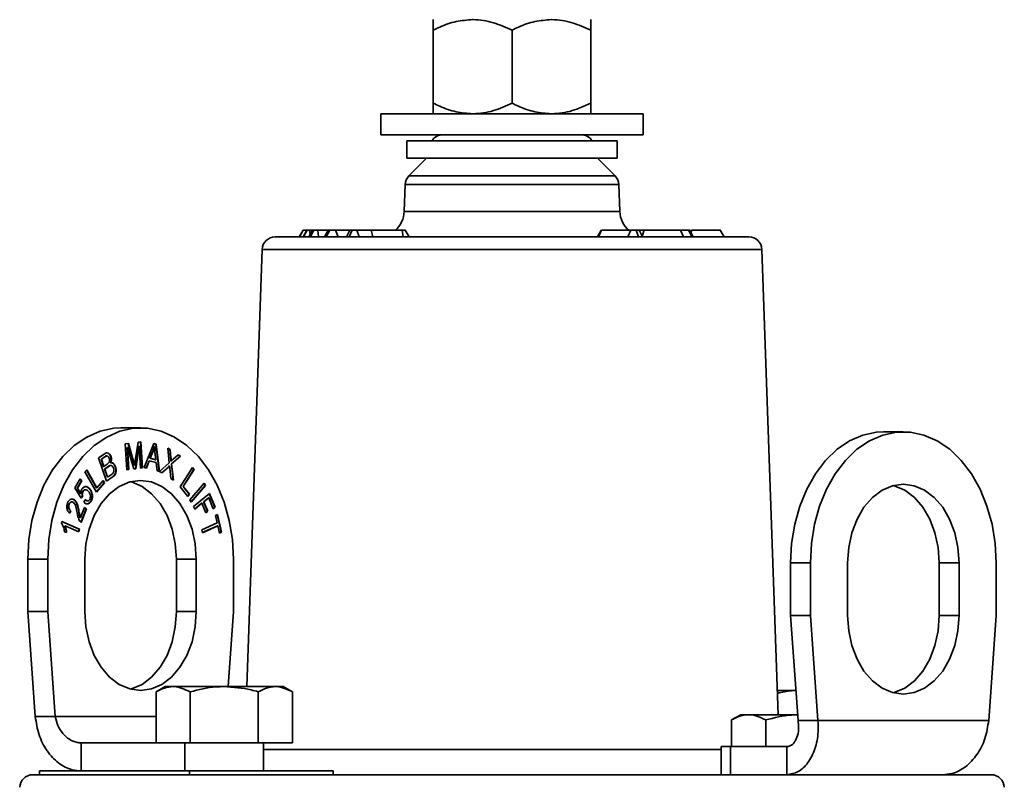
# Model space of a CAD drawing. Units: inches. Extents: x 0.5 to 33.5, y 0.5 to 21.
# Drawn here: x 22 to 24.3, y 12.4 to 14.3 of the extents above; entities that cross this region are included whole.
import ezdxf

# ---------------------------------------------------------------- set-up
doc = ezdxf.new("R2010")
doc.units = ezdxf.units.IN
doc.header["$MEASUREMENT"] = 0

msp = doc.modelspace()

# ---------------------------------------------------------------- linework, layer by layer
at = {"color": 7, "linetype": 'Continuous', "lineweight": 35}
for p, q in [((22.9568, 14.0556), (22.9568, 14.2296)), ((23.1443, 14.0556), (23.1443, 14.2296)), ((23.3318, 14.0556), (23.3318, 14.2296)), ((22.8318, 14.0306), (22.8318, 13.9806)), ((23.4568, 14.0306), (22.8318, 14.0306)), ((23.4568, 13.9806), (23.4568, 14.0306)), ((23.4568, 13.9806), (22.8318, 13.9806)), ((22.8943, 13.966), (22.8943, 13.9245)), ((22.9, 13.966), (22.8943, 13.966)), ((23.3943, 13.966), (22.9, 13.966)), ((23.3943, 13.9245), (23.3943, 13.966)), ((22.9, 13.9245), (22.8943, 13.9245)), ((22.9409, 13.9245), (22.899, 13.8827)), ((23.3943, 13.9245), (22.9, 13.9245)), ((23.3895, 13.8827), (23.3477, 13.9245)), ((22.899, 13.8827), (23.3895, 13.8827)), ((22.8899, 13.8616), (22.8877, 13.7976)), ((23.3987, 13.8616), (22.8899, 13.8616)), ((23.4009, 13.7976), (23.3987, 13.8616)), ((22.8877, 13.7976), (23.4009, 13.7976)), ((23.7079, 13.7373), (22.5807, 13.7373)), ((22.647, 13.7529), (22.638, 13.7373)), ((22.6386, 13.7373), (22.6476, 13.7529)), ((22.656, 13.7529), (22.647, 13.7372)), ((22.6479, 13.7373), (22.6568, 13.7529)), ((22.6534, 13.7529), (22.6501, 13.7529)), ((22.6536, 13.7487), (22.6534, 13.7529)), ((22.656, 13.7529), (22.6534, 13.7529)), ((22.6696, 13.7529), (22.6606, 13.7373)), ((22.6635, 13.7423), (22.6626, 13.7529)), ((22.6644, 13.7373), (22.6726, 13.7529)), ((22.6825, 13.7529), (22.6702, 13.7529)), ((22.6835, 13.7373), (22.6825, 13.7529)), ((22.7067, 13.7529), (22.6825, 13.7529)), ((22.7067, 13.7529), (22.698, 13.7373)), ((22.7023, 13.7373), (22.7105, 13.7529)), ((22.7105, 13.7529), (22.7105, 13.7529)), ((22.7302, 13.7373), (22.724, 13.7529)), ((22.7582, 13.7529), (22.724, 13.7529)), ((22.7586, 13.7529), (22.7505, 13.7373)), ((22.7571, 13.7373), (22.764, 13.7529)), ((22.7808, 13.7373), (22.7753, 13.7529)), ((22.8088, 13.7529), (22.7753, 13.7529)), ((22.813, 13.7373), (22.8088, 13.7529)), ((22.8827, 13.7529), (22.8088, 13.7529)), ((22.8849, 13.7373), (22.8827, 13.7529)), ((23.3568, 13.7529), (23.3479, 13.7373)), ((23.3498, 13.7373), (23.3573, 13.7529)), ((23.4271, 13.7529), (23.3573, 13.7529)), ((23.4202, 13.7373), (23.4271, 13.7529)), ((23.4452, 13.7373), (23.4398, 13.7529)), ((23.4546, 13.7373), (23.4473, 13.7529)), ((23.4539, 13.7388), (23.4588, 13.7529)), ((23.5529, 13.7373), (23.5457, 13.7529)), ((23.5648, 13.7529), (23.5457, 13.7529)), ((23.5721, 13.7373), (23.5648, 13.7529)), ((23.5648, 13.7529), (23.5648, 13.7529)), ((23.5756, 13.7373), (23.5666, 13.7529)), ((23.5681, 13.7529), (23.5672, 13.7529)), ((23.571, 13.7452), (23.5715, 13.7529)), ((23.6491, 13.7373), (23.6401, 13.7529)), ((23.6491, 13.7373), (23.6401, 13.7529)), ((22.5495, 13.7071), (22.5131, 12.666)), ((23.7391, 13.7071), (22.5495, 13.7071)), ((23.7778, 12.599), (23.7391, 13.7071)), ((22.2602, 13.282), (22.2129, 13.282)), ((24.0757, 13.273), (24.0284, 13.273)), ((22.2235, 13.2442), (22.2314, 13.2452)), ((22.2275, 13.1823), (22.2235, 13.2442)), ((22.2307, 13.2451), (22.2428, 13.2026)), ((22.2314, 13.2452), (22.2435, 13.2026)), ((22.2474, 13.2038), (22.2541, 13.2481)), ((22.2541, 13.2481), (22.2611, 13.249)), ((22.2604, 13.2489), (22.2643, 13.1871)), ((22.2611, 13.249), (22.2651, 13.1871)), ((22.2689, 13.1877), (22.2915, 13.2447)), ((22.2914, 13.2446), (22.2964, 13.2433)), ((22.2915, 13.2447), (22.2971, 13.2433)), ((22.2964, 13.2433), (22.3046, 13.1787)), ((22.2964, 13.2433), (22.2971, 13.2433)), ((22.2971, 13.2433), (22.3053, 13.1785)), ((22.16, 13.2107), (22.1732, 13.22)), ((22.2284, 13.2356), (22.2318, 13.1829)), ((22.2284, 13.2356), (22.2291, 13.2356)), ((22.2291, 13.2356), (22.2325, 13.1829)), ((22.2439, 13.1844), (22.2291, 13.2356)), ((22.256, 13.2383), (22.2479, 13.185)), ((22.2567, 13.2383), (22.2486, 13.185)), ((22.256, 13.2383), (22.2567, 13.2383)), ((22.26, 13.1865), (22.2567, 13.2383)), ((22.2891, 13.2266), (22.2826, 13.2098)), ((22.2898, 13.2266), (22.2833, 13.2098)), ((22.2891, 13.2266), (22.2898, 13.2266)), ((22.2927, 13.2377), (22.2934, 13.2377)), ((22.2965, 13.2065), (22.2945, 13.2244)), ((22.3248, 13.2342), (22.3304, 13.2306)), ((22.3286, 13.1993), (22.3248, 13.2342)), ((22.3248, 13.2337), (22.3297, 13.2306)), ((22.3297, 13.2306), (22.3318, 13.212)), ((22.3297, 13.2306), (22.3304, 13.2306)), ((22.3304, 13.2306), (22.3325, 13.212)), ((22.3381, 13.2079), (22.35, 13.2184)), ((22.3497, 13.2182), (22.3545, 13.2152)), ((22.35, 13.2184), (22.3552, 13.2152)), ((22.1794, 13.1551), (22.16, 13.2107)), ((22.1733, 13.2123), (22.1663, 13.2074)), ((22.1663, 13.2074), (22.1721, 13.1906)), ((22.1663, 13.2074), (22.167, 13.2074)), ((22.174, 13.2123), (22.167, 13.2074)), ((22.167, 13.2074), (22.1728, 13.1906)), ((22.1728, 13.1906), (22.1805, 13.1959)), ((22.1733, 13.2123), (22.174, 13.2123)), ((22.1884, 13.1987), (22.1891, 13.1987)), ((22.1892, 13.2139), (22.1899, 13.2139)), ((22.2428, 13.2026), (22.2435, 13.2026)), ((22.2803, 13.2037), (22.2737, 13.1865)), ((22.281, 13.2037), (22.2744, 13.1863)), ((22.2803, 13.2037), (22.281, 13.2037)), ((22.2972, 13.1995), (22.281, 13.2037)), ((22.2826, 13.2098), (22.2958, 13.2065)), ((22.2826, 13.2098), (22.2833, 13.2098)), ((22.2833, 13.2098), (22.2965, 13.2065)), ((22.2958, 13.2065), (22.2965, 13.2065)), ((22.2995, 13.18), (22.2972, 13.1995)), ((22.3054, 13.1784), (22.3286, 13.1993)), ((22.3318, 13.212), (22.3325, 13.212)), ((22.3325, 13.2032), (22.3332, 13.2032)), ((22.3545, 13.2152), (22.3335, 13.1963)), ((22.3335, 13.1963), (22.3377, 13.1583)), ((22.3335, 13.1963), (22.3342, 13.1963)), ((22.3552, 13.2152), (22.3342, 13.1963)), ((22.3342, 13.1963), (22.3385, 13.1578)), ((22.3545, 13.2152), (22.3552, 13.2152)), ((22.1278, 13.1773), (22.1319, 13.1819)), ((22.1552, 13.1291), (22.1278, 13.1773)), ((22.1314, 13.1814), (22.1553, 13.1394)), ((22.1319, 13.1819), (22.156, 13.1394)), ((22.1721, 13.1906), (22.1728, 13.1906)), ((22.1826, 13.1897), (22.1744, 13.184)), ((22.1744, 13.184), (22.1811, 13.1649)), ((22.1744, 13.184), (22.1751, 13.184)), ((22.1833, 13.1897), (22.1751, 13.184)), ((22.1751, 13.184), (22.1818, 13.1649)), ((22.1826, 13.1897), (22.1833, 13.1897)), ((22.1997, 13.1898), (22.2004, 13.1898)), ((22.2325, 13.1829), (22.2275, 13.1823)), ((22.2318, 13.1829), (22.2275, 13.1824)), ((22.2318, 13.1829), (22.2325, 13.1829)), ((22.2486, 13.185), (22.2439, 13.1844)), ((22.2479, 13.185), (22.2439, 13.1845)), ((22.2453, 13.1936), (22.246, 13.1936)), ((22.2479, 13.185), (22.2486, 13.185)), ((22.2651, 13.1871), (22.26, 13.1865)), ((22.2643, 13.1871), (22.26, 13.1865)), ((22.2643, 13.1871), (22.2651, 13.1871)), ((22.2744, 13.1863), (22.2689, 13.1877)), ((22.3053, 13.1785), (22.2995, 13.18)), ((22.3111, 13.1749), (22.3054, 13.1784)), ((22.3257, 13.189), (22.3107, 13.1751)), ((22.3264, 13.189), (22.3111, 13.1749)), ((22.3257, 13.189), (22.3264, 13.189)), ((22.3287, 13.1922), (22.3294, 13.1922)), ((22.3326, 13.1615), (22.3298, 13.1874)), ((22.3546, 13.1419), (22.3838, 13.1878)), ((22.3869, 13.1829), (22.3612, 13.1424)), ((22.3876, 13.1829), (22.3619, 13.1424)), ((22.3834, 13.1873), (22.3869, 13.1829)), ((22.3838, 13.1878), (22.3876, 13.1829)), ((22.3869, 13.1829), (22.3876, 13.1829)), ((22.1037, 13.1392), (22.1164, 13.1606)), ((22.1196, 13.1559), (22.1095, 13.1387)), ((22.1203, 13.1559), (22.1102, 13.1387)), ((22.1161, 13.1601), (22.1196, 13.1559)), ((22.1164, 13.1606), (22.1203, 13.1559)), ((22.1196, 13.1559), (22.1203, 13.1559)), ((22.1737, 13.151), (22.1549, 13.1296)), ((22.1744, 13.151), (22.1552, 13.1291)), ((22.156, 13.1394), (22.1712, 13.1567)), ((22.1708, 13.1562), (22.1737, 13.151)), ((22.1712, 13.1567), (22.1744, 13.151)), ((22.1737, 13.151), (22.1744, 13.151)), ((22.1922, 13.1645), (22.1793, 13.1555)), ((22.1929, 13.1645), (22.1794, 13.1551)), ((22.1811, 13.1649), (22.1818, 13.1649)), ((22.1818, 13.1649), (22.1906, 13.171)), ((22.1922, 13.1645), (22.1929, 13.1645)), ((22.3385, 13.1578), (22.3326, 13.1615)), ((22.3776, 13.1112), (22.4113, 13.1504)), ((22.4109, 13.1499), (22.4139, 13.1447)), ((22.4113, 13.1504), (22.4146, 13.1447)), ((22.1186, 13.1146), (22.1037, 13.1392)), ((22.1095, 13.1387), (22.1171, 13.1257)), ((22.1095, 13.1387), (22.1102, 13.1387)), ((22.1102, 13.1387), (22.1178, 13.1257)), ((22.1171, 13.1257), (22.1178, 13.1257)), ((22.1227, 13.1306), (22.1234, 13.1306)), ((22.1387, 13.1368), (22.1394, 13.1368)), ((22.1553, 13.1394), (22.156, 13.1394)), ((22.3729, 13.1187), (22.3546, 13.1419)), ((22.3612, 13.1424), (22.3756, 13.1242)), ((22.3612, 13.1424), (22.3619, 13.1424)), ((22.3619, 13.1424), (22.3763, 13.1242)), ((22.4139, 13.1447), (22.3807, 13.106)), ((22.4146, 13.1447), (22.3809, 13.1055)), ((22.3864, 13.0946), (22.4241, 13.1259)), ((22.4139, 13.1447), (22.4146, 13.1447)), ((22.4236, 13.1255), (22.4369, 13.0934)), ((22.4241, 13.1259), (22.4376, 13.0934)), ((22.0988, 13.1124), (22.1024, 13.1105)), ((22.1024, 13.1105), (22.1032, 13.1105)), ((22.1213, 13.1189), (22.1183, 13.1151)), ((22.122, 13.1189), (22.1186, 13.1146)), ((22.1213, 13.1189), (22.122, 13.1189)), ((22.1251, 13.1053), (22.128, 13.1112)), ((22.1419, 13.108), (22.1427, 13.108)), ((22.1445, 13.1241), (22.1452, 13.1241)), ((22.3756, 13.1242), (22.3725, 13.1192)), ((22.3763, 13.1242), (22.3729, 13.1187)), ((22.3756, 13.1242), (22.3763, 13.1242)), ((22.3809, 13.1055), (22.3776, 13.1112)), ((22.4055, 13.1025), (22.3888, 13.0887)), ((22.4062, 13.1025), (22.389, 13.0883)), ((22.4055, 13.1025), (22.4062, 13.1025)), ((22.4155, 13.0799), (22.4062, 13.1025)), ((22.4216, 13.1159), (22.4099, 13.1062)), ((22.4099, 13.1062), (22.4193, 13.0836)), ((22.4099, 13.1062), (22.4106, 13.1062)), ((22.4223, 13.1159), (22.4106, 13.1062)), ((22.4106, 13.1062), (22.42, 13.0836)), ((22.4216, 13.1159), (22.4223, 13.1159)), ((22.4331, 13.0897), (22.4223, 13.1159)), ((22.0897, 13.1002), (22.0904, 13.1002)), ((22.0937, 13.0846), (22.0908, 13.0788)), ((22.0944, 13.0846), (22.0916, 13.0788)), ((22.0937, 13.0846), (22.0944, 13.0846)), ((22.1129, 13.0836), (22.1136, 13.0836)), ((22.1173, 13.0684), (22.1266, 13.0926)), ((22.1305, 13.0891), (22.1181, 13.0569)), ((22.1312, 13.0891), (22.1187, 13.0565)), ((22.1265, 13.0922), (22.1305, 13.0891)), ((22.1266, 13.0926), (22.1312, 13.0891)), ((22.1305, 13.0891), (22.1312, 13.0891)), ((22.389, 13.0883), (22.3864, 13.0946)), ((22.4193, 13.0836), (22.4154, 13.0803)), ((22.42, 13.0836), (22.4155, 13.0799)), ((22.4193, 13.0836), (22.42, 13.0836)), ((22.4369, 13.0934), (22.433, 13.0902)), ((22.4376, 13.0934), (22.4331, 13.0897)), ((22.4369, 13.0934), (22.4376, 13.0934)), ((22.072, 13.055), (22.073, 13.0593)), ((22.0729, 13.059), (22.1142, 13.0409)), ((22.073, 13.0593), (22.1149, 13.0409)), ((22.1166, 13.0684), (22.1173, 13.0684)), ((22.4057, 13.0395), (22.4425, 13.0563)), ((22.4385, 13.0739), (22.4434, 13.0761)), ((22.4425, 13.0563), (22.4385, 13.0739)), ((22.4428, 13.0758), (22.4524, 13.0338)), ((22.4434, 13.0761), (22.4531, 13.0338)), ((22.0841, 13.0328), (22.0792, 13.035)), ((22.0801, 13.0486), (22.0808, 13.0486)), ((22.1135, 13.0343), (22.0808, 13.0486)), ((22.1142, 13.0409), (22.1128, 13.0346)), ((22.1149, 13.0409), (22.1135, 13.0343)), ((22.1142, 13.0409), (22.1149, 13.0409)), ((22.4073, 13.0324), (22.4057, 13.0395)), ((22.4434, 13.0492), (22.4072, 13.0327)), ((22.4441, 13.0492), (22.4073, 13.0324)), ((22.4434, 13.0492), (22.4441, 13.0492)), ((22.4482, 13.0316), (22.4441, 13.0492)), ((22.4524, 13.0338), (22.4481, 13.0319)), ((22.4531, 13.0338), (22.4482, 13.0316)), ((22.4524, 13.0338), (22.4531, 13.0338)), ((21.9919, 12.8445), (21.9919, 12.9695)), ((21.9919, 12.9695), (22.0393, 12.9695)), ((22.0393, 12.8445), (22.0393, 12.9695)), ((22.1276, 12.8445), (22.1276, 12.9695)), ((22.3454, 12.9695), (22.3928, 12.9695)), ((22.3454, 12.9695), (22.3454, 12.8445)), ((22.3928, 12.9695), (22.3928, 12.8445)), ((22.4812, 12.9695), (22.4812, 12.8445)), ((23.8548, 12.9605), (23.8074, 12.9605)), ((23.8074, 12.9605), (23.8074, 12.8355)), ((23.8548, 12.9605), (23.8548, 12.8355)), ((23.9431, 12.9605), (23.9431, 12.8355)), ((24.2083, 12.9605), (24.1609, 12.9605)), ((24.1609, 12.8355), (24.1609, 12.9605)), ((24.2083, 12.8355), (24.2083, 12.9605)), ((24.2967, 12.8355), (24.2967, 12.9605)), ((22.0096, 12.5945), (21.9919, 12.8445)), ((21.9919, 12.8445), (22.0393, 12.8445)), ((22.0569, 12.5945), (22.0393, 12.8445)), ((22.3454, 12.8445), (22.3928, 12.8445)), ((22.4812, 12.8445), (22.4686, 12.666)), ((23.8074, 12.8355), (23.8251, 12.5855)), ((23.8548, 12.8355), (23.8074, 12.8355)), ((23.8548, 12.8355), (23.8724, 12.5855)), ((24.2083, 12.8355), (24.1609, 12.8355)), ((24.279, 12.5855), (24.2967, 12.8355)), ((22.3188, 12.666), (22.297, 12.6535)), ((22.3376, 12.666), (22.3188, 12.666)), ((22.4593, 12.666), (22.3376, 12.666)), ((22.581, 12.666), (22.4593, 12.666)), ((22.5998, 12.666), (22.581, 12.666)), ((22.6215, 12.6535), (22.5998, 12.666)), ((23.82, 12.657), (23.7758, 12.657)), ((22.297, 12.532), (22.297, 12.6535)), ((22.3782, 12.532), (22.3782, 12.6535)), ((22.5404, 12.532), (22.5404, 12.6535)), ((22.6215, 12.532), (22.6215, 12.6535)), ((22.0569, 12.5945), (22.0096, 12.5945)), ((22.297, 12.5945), (22.0569, 12.5945)), ((23.6888, 12.599), (23.6671, 12.5865)), ((23.6671, 12.523), (23.6671, 12.5865)), ((23.7076, 12.599), (23.6888, 12.599)), ((23.8241, 12.599), (23.7076, 12.599)), ((23.7482, 12.523), (23.7482, 12.5865)), ((23.8251, 12.5855), (23.8724, 12.5855)), ((23.8724, 12.5855), (24.279, 12.5855)), ((22.1189, 12.532), (22.1189, 12.465)), ((22.1189, 12.532), (22.297, 12.532)), ((22.3782, 12.532), (22.297, 12.532)), ((22.3655, 12.532), (22.3655, 12.465)), ((22.5404, 12.532), (22.3782, 12.532)), ((22.6215, 12.532), (22.5404, 12.532)), ((22.553, 12.465), (22.553, 12.532)), ((22.553, 12.5163), (23.6418, 12.5163)), ((23.6418, 12.523), (23.6418, 12.456)), ((23.6418, 12.523), (23.664, 12.523)), ((23.664, 12.456), (23.664, 12.523)), ((23.664, 12.523), (23.7987, 12.523)), ((23.7987, 12.523), (23.7987, 12.456)), ((23.7628, 12.456), (22.0037, 12.456)), ((22.0193, 12.465), (22.0193, 12.456)), ((22.0193, 12.465), (22.377, 12.465)), ((22.377, 12.465), (22.377, 12.456)), ((22.377, 12.465), (22.7189, 12.465)), ((22.7189, 12.456), (22.7189, 12.465)), ((23.7628, 12.456), (23.7987, 12.456)), ((24.1696, 12.456), (23.7987, 12.456)), ((24.1696, 12.456), (24.2849, 12.456))]:
    msp.add_line(p, q, dxfattribs=at)
at = {"color": 7, "linetype": 'Continuous', "lineweight": 35, "flags": 128}
for points in [[(22.8993, 13.7373), (22.8948, 13.7451), (22.8903, 13.7529)], [(21.9919, 12.9695), (21.9944, 13.0161), (22.0017, 13.0616), (22.0138, 13.1051), (22.0303, 13.1456), (22.0509, 13.1821), (22.0751, 13.2139), (22.1024, 13.2402), (22.1321, 13.2604), (22.1637, 13.2742), (22.1963, 13.2812), (22.2129, 13.282)], [(22.0393, 12.9695), (22.0417, 13.0161), (22.0491, 13.0616), (22.0611, 13.1051), (22.0777, 13.1456), (22.0982, 13.1821), (22.1225, 13.2139), (22.1497, 13.2402), (22.1795, 13.2604), (22.2111, 13.2742), (22.2437, 13.2812), (22.2767, 13.2812), (22.3094, 13.2742), (22.341, 13.2604), (22.3707, 13.2402), (22.398, 13.2139), (22.4222, 13.1821), (22.4428, 13.1456), (22.4593, 13.1051), (22.4714, 13.0616), (22.4787, 13.0161), (22.4812, 12.9695)], [(24.0284, 13.273), (24.0118, 13.2722), (23.9792, 13.2652), (23.9476, 13.2514), (23.9179, 13.2312), (23.8906, 13.2049), (23.8664, 13.1731), (23.8458, 13.1366), (23.8293, 13.0961), (23.8172, 13.0526), (23.8098, 13.0071), (23.8074, 12.9605)], [(24.2967, 12.9605), (24.2942, 13.0071), (24.2869, 13.0526), (24.2748, 13.0961), (24.2583, 13.1366), (24.2377, 13.1731), (24.2135, 13.2049), (24.1862, 13.2312), (24.1565, 13.2514), (24.1249, 13.2652), (24.0922, 13.2722), (24.0592, 13.2722), (24.0266, 13.2652), (23.995, 13.2514), (23.9652, 13.2312), (23.938, 13.2049), (23.9137, 13.1731), (23.8932, 13.1366), (23.8766, 13.0961), (23.8646, 13.0526), (23.8572, 13.0071), (23.8548, 12.9605)], [(22.1276, 12.9695), (22.1302, 13.0061), (22.1377, 13.0413), (22.15, 13.0737), (22.1665, 13.1021), (22.1866, 13.1254), (22.2095, 13.1428), (22.2344, 13.1534), (22.2602, 13.157), (22.2861, 13.1534), (22.311, 13.1428), (22.3339, 13.1254), (22.354, 13.1021), (22.3705, 13.0737), (22.3827, 13.0413), (22.3903, 13.0061), (22.3928, 12.9695)], [(22.2365, 13.154), (22.2387, 13.1534), (22.2636, 13.1428), (22.2865, 13.1254), (22.3066, 13.1021), (22.3231, 13.0737), (22.3353, 13.0413), (22.3429, 13.0061), (22.3454, 12.9695)], [(24.2083, 12.9605), (24.2058, 12.9971), (24.1982, 13.0323), (24.186, 13.0647), (24.1695, 13.0931), (24.1494, 13.1164), (24.1265, 13.1338), (24.1016, 13.1444), (24.0757, 13.148), (24.0499, 13.1444), (24.025, 13.1338), (24.0021, 13.1164), (23.982, 13.0931), (23.9655, 13.0647), (23.9532, 13.0323), (23.9457, 12.9971), (23.9431, 12.9605)], [(24.1609, 12.9605), (24.1584, 12.9971), (24.1508, 13.0323), (24.1386, 13.0647), (24.1221, 13.0931), (24.102, 13.1164), (24.0791, 13.1338), (24.0542, 13.1444), (24.052, 13.145)], [(22.3928, 12.8445), (22.3903, 12.808), (22.3827, 12.7728), (22.3705, 12.7404), (22.354, 12.7119), (22.3339, 12.6886), (22.311, 12.6713), (22.2861, 12.6606), (22.2602, 12.657), (22.2344, 12.6606), (22.2095, 12.6713), (22.1866, 12.6886), (22.1665, 12.7119), (22.15, 12.7404), (22.1377, 12.7728), (22.1302, 12.808), (22.1276, 12.8445)], [(22.3454, 12.8445), (22.3429, 12.808), (22.3353, 12.7728), (22.3231, 12.7404), (22.3066, 12.7119), (22.2865, 12.6886), (22.2636, 12.6713), (22.2387, 12.6606), (22.2365, 12.66)], [(23.9431, 12.8355), (23.9457, 12.799), (23.9532, 12.7638), (23.9655, 12.7314), (23.982, 12.7029), (24.0021, 12.6796), (24.025, 12.6623), (24.0499, 12.6516), (24.0757, 12.648), (24.1016, 12.6516), (24.1265, 12.6623), (24.1494, 12.6796), (24.1695, 12.7029), (24.186, 12.7314), (24.1982, 12.7638), (24.2058, 12.799), (24.2083, 12.8355)], [(24.052, 12.651), (24.0542, 12.6516), (24.0791, 12.6623), (24.102, 12.6796), (24.1221, 12.7029), (24.1386, 12.7314), (24.1508, 12.7638), (24.1584, 12.799), (24.1609, 12.8355)]]:
    msp.add_lwpolyline(points, dxfattribs=at)
at = {"color": 7, "linetype": 'Continuous', "lineweight": 35}
for centre, radius, start, end in [((22.9815, 13.9453), 0.0353, 90, 143.9681), ((23.3071, 13.9453), 0.0353, 36.0319, 90), ((22.9211, 13.8606), 0.0313, 135, 178), ((23.3674, 13.8606), 0.0313, 2, 45), ((22.8252, 13.7998), 0.0625, 311.0492, 358), ((23.4634, 13.7998), 0.0625, 182, 229.6209), ((22.5807, 13.706), 0.0312, 90, 178), ((23.7079, 13.706), 0.0313, 2, 90), ((22.0037, 12.4248), 0.0312, 90, 177.7099), ((24.2849, 12.4248), 0.0313, 2.2901, 90)]:
    msp.add_arc(centre, radius, start, end, dxfattribs=at)
for points, knots in [([(23.0505, 14.2546), (23.0374, 14.2536), (23.0107, 14.2517), (22.9796, 14.2405), (22.9619, 14.232), (22.9568, 14.2296)], [0, 0, 0, 0, 0.406292, 0.82727, 1, 1, 1, 1]), ([(22.9568, 14.2546), (22.9568, 14.2545), (22.9568, 14.2544), (22.9568, 14.2502), (22.9568, 14.2403), (22.9568, 14.2322), (22.9568, 14.2296)], [0, 0, 0, 0, 0.066532, 0.435283, 0.814551, 1, 1, 1, 1]), ([(23.1443, 14.2296), (23.1297, 14.2361), (23.1, 14.2495), (23.0676, 14.2545), (23.051, 14.2546), (23.0505, 14.2546)], [0, 0, 0, 0, 0.4843404, 0.9863256, 1, 1, 1, 1]), ([(23.238, 14.2546), (23.2249, 14.2536), (23.1982, 14.2517), (23.1671, 14.2405), (23.1494, 14.232), (23.1443, 14.2296)], [0, 0, 0, 0, 0.406292, 0.82727, 1, 1, 1, 1]), ([(23.3318, 14.2296), (23.3172, 14.2361), (23.2875, 14.2495), (23.2551, 14.2545), (23.2385, 14.2546), (23.238, 14.2546)], [0, 0, 0, 0, 0.48434, 0.986326, 1, 1, 1, 1]), ([(23.3318, 14.2546), (23.3318, 14.2545), (23.3318, 14.2544), (23.3318, 14.2502), (23.3318, 14.2403), (23.3318, 14.2322), (23.3318, 14.2296)], [0, 0, 0, 0, 0.0665323, 0.4352826, 0.8145508, 1, 1, 1, 1]), ([(23.0505, 14.0306), (23.0374, 14.0315), (23.0107, 14.0334), (22.9796, 14.0447), (22.9619, 14.0531), (22.9568, 14.0556)], [0, 0, 0, 0, 0.406292, 0.82727, 1, 1, 1, 1]), ([(22.9568, 14.0306), (22.9568, 14.0306), (22.9568, 14.0308), (22.9568, 14.0349), (22.9568, 14.0449), (22.9568, 14.0529), (22.9568, 14.0556)], [0, 0, 0, 0, 0.0665323, 0.4352826, 0.8145508, 1, 1, 1, 1]), ([(23.1443, 14.0556), (23.1297, 14.049), (23.1, 14.0356), (23.0676, 14.0306), (23.051, 14.0306), (23.0505, 14.0306)], [0, 0, 0, 0, 0.4843404, 0.9863256, 1, 1, 1, 1]), ([(23.238, 14.0306), (23.2249, 14.0315), (23.1982, 14.0334), (23.1671, 14.0447), (23.1494, 14.0531), (23.1443, 14.0556)], [0, 0, 0, 0, 0.406292, 0.82727, 1, 1, 1, 1]), ([(23.3318, 14.0556), (23.3172, 14.049), (23.2875, 14.0356), (23.2551, 14.0306), (23.2385, 14.0306), (23.238, 14.0306)], [0, 0, 0, 0, 0.4843404, 0.9863256, 1, 1, 1, 1]), ([(23.3318, 14.0306), (23.3318, 14.0306), (23.3318, 14.0308), (23.3318, 14.0349), (23.3318, 14.0449), (23.3318, 14.0529), (23.3318, 14.0556)], [0, 0, 0, 0, 0.066532, 0.435283, 0.814551, 1, 1, 1, 1]), ([(22.6476, 13.7529), (22.6473, 13.7529), (22.6469, 13.7529), (22.647, 13.7529), (22.647, 13.7529)], [0, 0, 0, 0, 0.874822, 1, 1, 1, 1]), ([(22.6534, 13.7529), (22.653, 13.7529), (22.6523, 13.7529), (22.6512, 13.7529), (22.65, 13.7529), (22.649, 13.7529), (22.6481, 13.7529), (22.6478, 13.7529), (22.6476, 13.7529)], [0, 0, 0, 0, 0.074373, 0.150072, 0.239221, 0.475109, 0.73649, 1, 1, 1, 1]), ([(22.6568, 13.7529), (22.6566, 13.7529), (22.6562, 13.7529), (22.6561, 13.7529), (22.6561, 13.7529)], [0, 0, 0, 0, 0.564024, 1, 1, 1, 1]), ([(22.6626, 13.7529), (22.6622, 13.7529), (22.6616, 13.7529), (22.6608, 13.7529), (22.6601, 13.7529), (22.6589, 13.7529), (22.6581, 13.7529), (22.6573, 13.7529), (22.657, 13.7529), (22.6568, 13.7529)], [0, 0, 0, 0, 0.06999, 0.112631, 0.155717, 0.225909, 0.499055, 0.749237, 1, 1, 1, 1]), ([(22.6702, 13.7529), (22.669, 13.7529), (22.6672, 13.7529), (22.6647, 13.7529), (22.6633, 13.7529), (22.6626, 13.7529)], [0, 0, 0, 0, 0.497073, 0.747161, 1, 1, 1, 1]), ([(22.6726, 13.7529), (22.6717, 13.7529), (22.6704, 13.7529), (22.6698, 13.7529), (22.6696, 13.7529)], [0, 0, 0, 0, 0.698884, 1, 1, 1, 1]), ([(22.6825, 13.7529), (22.6818, 13.7529), (22.6807, 13.7529), (22.6791, 13.7529), (22.6773, 13.7529), (22.6751, 13.7529), (22.6736, 13.7529), (22.6726, 13.7529)], [0, 0, 0, 0, 0.127376, 0.217512, 0.307642, 0.539736, 1, 1, 1, 1]), ([(22.7105, 13.7529), (22.7096, 13.7529), (22.7081, 13.7529), (22.7072, 13.7529), (22.7069, 13.7529)], [0, 0, 0, 0, 0.614138, 1, 1, 1, 1]), ([(22.724, 13.7529), (22.7232, 13.7529), (22.7221, 13.7529), (22.7206, 13.7529), (22.7198, 13.7529), (22.7192, 13.7529), (22.7186, 13.7529), (22.7176, 13.7529), (22.7165, 13.7529), (22.7154, 13.7529), (22.7144, 13.7529), (22.7127, 13.7529), (22.7114, 13.7529), (22.7105, 13.7529)], [0, 0, 0, 0, 0.1526508, 0.2289951, 0.2735865, 0.2958752, 0.3272673, 0.3855355, 0.4380688, 0.4825599, 0.5733803, 0.6805681, 1, 1, 1, 1]), ([(22.764, 13.7529), (22.7626, 13.7529), (22.7606, 13.7529), (22.7591, 13.7529), (22.7586, 13.7529)], [0, 0, 0, 0, 0.680838, 1, 1, 1, 1]), ([(22.7753, 13.7529), (22.775, 13.7529), (22.7743, 13.7529), (22.7732, 13.7529), (22.7715, 13.7529), (22.7693, 13.7529), (22.7666, 13.7529), (22.7649, 13.7529), (22.764, 13.7529)], [0, 0, 0, 0, 0.07775, 0.156511, 0.229023, 0.440414, 0.718903, 1, 1, 1, 1]), ([(22.8903, 13.7529), (22.8903, 13.7529), (22.8904, 13.7529), (22.8902, 13.7529), (22.8898, 13.7529), (22.8889, 13.7529), (22.8866, 13.7529), (22.8843, 13.7529), (22.8827, 13.7529)], [0, 0, 0, 0, 0.05617, 0.147123, 0.218452, 0.272427, 0.482554, 1, 1, 1, 1]), ([(23.4398, 13.7529), (23.4381, 13.7529), (23.4354, 13.7529), (23.4321, 13.7529), (23.4301, 13.7529), (23.4289, 13.7529), (23.4279, 13.7529), (23.4274, 13.7529), (23.4271, 13.7529)], [0, 0, 0, 0, 0.442217, 0.677149, 0.769688, 0.863232, 0.922891, 1, 1, 1, 1]), ([(23.4588, 13.7529), (23.4525, 13.7529), (23.4415, 13.7529), (23.431, 13.7529), (23.4302, 13.7529), (23.4298, 13.7529)], [0, 0, 0, 0, 0.416155, 0.721201, 1, 1, 1, 1]), ([(23.4472, 13.7529), (23.447, 13.7529), (23.446, 13.7529), (23.4434, 13.7529), (23.441, 13.7529), (23.4398, 13.7529)], [0, 0, 0, 0, 0.107883, 0.550827, 1, 1, 1, 1]), ([(23.5457, 13.7529), (23.5404, 13.7529), (23.5314, 13.7529), (23.5136, 13.7529), (23.4962, 13.7529), (23.4769, 13.7529), (23.4656, 13.7529), (23.4588, 13.7529)], [0, 0, 0, 0, 0.245207, 0.423071, 0.602198, 0.758224, 1, 1, 1, 1]), ([(23.5665, 13.7529), (23.5666, 13.7529), (23.5667, 13.7529), (23.5661, 13.7529), (23.5652, 13.7529), (23.5648, 13.7529)], [0, 0, 0, 0, 0.043711, 0.571421, 1, 1, 1, 1]), ([(23.6401, 13.7529), (23.6392, 13.7529), (23.6377, 13.7529), (23.6306, 13.7529), (23.6206, 13.7529), (23.6005, 13.7529), (23.5835, 13.7529), (23.5715, 13.7529)], [0, 0, 0, 0, 0.180541, 0.306021, 0.431634, 0.597015, 1, 1, 1, 1]), ([(23.6401, 13.7529), (23.6402, 13.7529), (23.6404, 13.7529), (23.6402, 13.7529), (23.6401, 13.7529)], [0, 0, 0, 0, 0.522878, 1, 1, 1, 1]), ([(22.1732, 13.22), (22.1749, 13.221), (22.1782, 13.2231), (22.1835, 13.2227), (22.1876, 13.219), (22.1891, 13.2156), (22.1899, 13.2139)], [0, 0, 0, 0, 0.280956, 0.559469, 0.779749, 1, 1, 1, 1]), ([(22.1821, 13.2221), (22.1824, 13.222), (22.1842, 13.2219), (22.1869, 13.2189), (22.1884, 13.2156), (22.1892, 13.2139)], [0, 0, 0, 0, 0.099981, 0.550019, 1, 1, 1, 1]), ([(22.2927, 13.2377), (22.2921, 13.2356), (22.291, 13.2318), (22.2897, 13.2282), (22.2891, 13.2266)], [0, 0, 0, 0, 0.5599722, 1, 1, 1, 1]), ([(22.2934, 13.2377), (22.2928, 13.2356), (22.2917, 13.2318), (22.2904, 13.2282), (22.2898, 13.2266)], [0, 0, 0, 0, 0.559972, 1, 1, 1, 1]), ([(22.2945, 13.2244), (22.2943, 13.2268), (22.2938, 13.2313), (22.2935, 13.2357), (22.2934, 13.2377)], [0, 0, 0, 0, 0.560015, 1, 1, 1, 1]), ([(22.1805, 13.2151), (22.1802, 13.2152), (22.1778, 13.2161), (22.1754, 13.2141), (22.1733, 13.2123)], [0, 0, 0, 0, 0.101408, 1, 1, 1, 1]), ([(22.1856, 13.2098), (22.185, 13.2112), (22.1841, 13.2133), (22.1821, 13.215), (22.1787, 13.216), (22.1761, 13.2139), (22.174, 13.2123)], [0, 0, 0, 0, 0.249878, 0.375383, 0.500697, 1, 1, 1, 1]), ([(22.1805, 13.1959), (22.1813, 13.1965), (22.1828, 13.1976), (22.1841, 13.199), (22.1847, 13.1997)], [0, 0, 0, 0, 0.560323, 1, 1, 1, 1]), ([(22.1847, 13.1997), (22.1852, 13.2005), (22.1861, 13.202), (22.1867, 13.2058), (22.186, 13.2083), (22.1856, 13.2098)], [0, 0, 0, 0, 0.280784, 0.560832, 1, 1, 1, 1]), ([(22.1892, 13.2139), (22.1896, 13.2125), (22.1904, 13.2097), (22.1905, 13.2042), (22.1892, 13.2008), (22.1884, 13.1987)], [0, 0, 0, 0, 0.280718, 0.561425, 1, 1, 1, 1]), ([(22.1899, 13.2139), (22.1903, 13.2125), (22.1911, 13.2097), (22.1912, 13.2042), (22.1899, 13.2008), (22.1891, 13.1987)], [0, 0, 0, 0, 0.280718, 0.561425, 1, 1, 1, 1]), ([(22.1891, 13.1987), (22.1904, 13.1988), (22.193, 13.199), (22.1975, 13.1963), (22.1993, 13.1923), (22.2004, 13.1898)], [0, 0, 0, 0, 0.280838, 0.561341, 1, 1, 1, 1]), ([(22.1912, 13.1986), (22.1916, 13.1986), (22.1932, 13.1986), (22.1967, 13.1962), (22.1986, 13.1922), (22.1997, 13.1898)], [0, 0, 0, 0, 0.096343, 0.448807, 1, 1, 1, 1]), ([(22.2428, 13.2026), (22.2433, 13.2009), (22.2441, 13.1979), (22.2449, 13.1949), (22.2453, 13.1936)], [0, 0, 0, 0, 0.559998, 1, 1, 1, 1]), ([(22.2435, 13.2026), (22.244, 13.2009), (22.2448, 13.1979), (22.2456, 13.1949), (22.246, 13.1936)], [0, 0, 0, 0, 0.559998, 1, 1, 1, 1]), ([(22.246, 13.1936), (22.2462, 13.1955), (22.2467, 13.1989), (22.2472, 13.2023), (22.2474, 13.2038)], [0, 0, 0, 0, 0.559998, 1, 1, 1, 1]), ([(22.3318, 13.212), (22.3319, 13.2104), (22.3322, 13.2074), (22.3324, 13.2045), (22.3325, 13.2032)], [0, 0, 0, 0, 0.560032, 1, 1, 1, 1]), ([(22.3325, 13.212), (22.3326, 13.2104), (22.3329, 13.2074), (22.3331, 13.2045), (22.3332, 13.2032)], [0, 0, 0, 0, 0.560032, 1, 1, 1, 1]), ([(22.3332, 13.2032), (22.3341, 13.2041), (22.3357, 13.2058), (22.3373, 13.2073), (22.3381, 13.2079)], [0, 0, 0, 0, 0.559954, 1, 1, 1, 1]), ([(22.1898, 13.1921), (22.1894, 13.1923), (22.1869, 13.1931), (22.1846, 13.1913), (22.1826, 13.1897)], [0, 0, 0, 0, 0.160486, 1, 1, 1, 1]), ([(22.1956, 13.1864), (22.1952, 13.1875), (22.1942, 13.1897), (22.192, 13.192), (22.188, 13.193), (22.1853, 13.1911), (22.1833, 13.1897)], [0, 0, 0, 0, 0.187154, 0.373996, 0.560354, 1, 1, 1, 1]), ([(22.1906, 13.171), (22.1912, 13.1715), (22.1923, 13.1722), (22.1933, 13.1731), (22.1937, 13.1735)], [0, 0, 0, 0, 0.560187, 1, 1, 1, 1]), ([(22.1997, 13.1898), (22.2005, 13.1871), (22.2019, 13.1815), (22.2004, 13.1731), (22.1965, 13.1678), (22.1936, 13.1656), (22.1922, 13.1645)], [0, 0, 0, 0, 0.280003, 0.557864, 0.778528, 1, 1, 1, 1]), ([(22.2004, 13.1898), (22.2012, 13.1871), (22.2026, 13.1815), (22.2011, 13.1731), (22.1972, 13.1678), (22.1943, 13.1656), (22.1929, 13.1645)], [0, 0, 0, 0, 0.2800031, 0.5578636, 0.778528, 1, 1, 1, 1]), ([(22.1937, 13.1735), (22.1944, 13.1744), (22.1959, 13.1762), (22.1969, 13.1811), (22.1961, 13.1844), (22.1956, 13.1864)], [0, 0, 0, 0, 0.281404, 0.561305, 1, 1, 1, 1]), ([(22.3287, 13.1922), (22.3282, 13.1916), (22.3271, 13.1905), (22.3261, 13.1895), (22.3257, 13.189)], [0, 0, 0, 0, 0.560022, 1, 1, 1, 1]), ([(22.3294, 13.1922), (22.3289, 13.1916), (22.3279, 13.1905), (22.3268, 13.1895), (22.3264, 13.189)], [0, 0, 0, 0, 0.560022, 1, 1, 1, 1]), ([(22.3298, 13.1874), (22.3297, 13.1883), (22.3296, 13.1899), (22.3295, 13.1915), (22.3294, 13.1922)], [0, 0, 0, 0, 0.559989, 1, 1, 1, 1]), ([(22.1178, 13.1257), (22.118, 13.1279), (22.1183, 13.1318), (22.1199, 13.135), (22.1206, 13.1364)], [0, 0, 0, 0, 0.559916, 1, 1, 1, 1]), ([(22.1206, 13.1364), (22.122, 13.1382), (22.125, 13.142), (22.1307, 13.1427), (22.1356, 13.1408), (22.1381, 13.1381), (22.1394, 13.1368)], [0, 0, 0, 0, 0.2788671, 0.5584655, 0.7790347, 1, 1, 1, 1]), ([(22.1227, 13.1306), (22.1222, 13.1297), (22.1212, 13.1278), (22.1205, 13.1236), (22.121, 13.1207), (22.1213, 13.1189)], [0, 0, 0, 0, 0.280591, 0.561107, 1, 1, 1, 1]), ([(22.1234, 13.1306), (22.1229, 13.1297), (22.1219, 13.1278), (22.1212, 13.1236), (22.1217, 13.1207), (22.122, 13.1189)], [0, 0, 0, 0, 0.280591, 0.561107, 1, 1, 1, 1]), ([(22.1298, 13.1345), (22.1293, 13.1346), (22.1277, 13.1352), (22.125, 13.1338), (22.1234, 13.1317), (22.1227, 13.1306)], [0, 0, 0, 0, 0.202852, 0.60107, 1, 1, 1, 1]), ([(22.1364, 13.1308), (22.1353, 13.132), (22.1331, 13.1343), (22.1292, 13.1353), (22.1257, 13.1339), (22.1241, 13.1317), (22.1234, 13.1306)], [0, 0, 0, 0, 0.280732, 0.560051, 0.779829, 1, 1, 1, 1]), ([(22.1266, 13.1415), (22.1279, 13.1419), (22.1306, 13.1427), (22.1349, 13.1407), (22.1374, 13.1381), (22.1387, 13.1368)], [0, 0, 0, 0, 0.29063, 0.644997, 1, 1, 1, 1]), ([(22.1393, 13.112), (22.14, 13.1137), (22.1414, 13.1173), (22.1405, 13.1248), (22.138, 13.1285), (22.1364, 13.1308)], [0, 0, 0, 0, 0.279182, 0.560016, 1, 1, 1, 1]), ([(22.1387, 13.1368), (22.1402, 13.1348), (22.1428, 13.1312), (22.144, 13.1263), (22.1445, 13.1241)], [0, 0, 0, 0, 0.559862, 1, 1, 1, 1]), ([(22.1394, 13.1368), (22.1409, 13.1348), (22.1435, 13.1312), (22.1447, 13.1263), (22.1452, 13.1241)], [0, 0, 0, 0, 0.559862, 1, 1, 1, 1]), ([(22.0916, 13.0788), (22.09, 13.0804), (22.087, 13.0836), (22.0846, 13.0905), (22.0847, 13.0976), (22.0859, 13.1014), (22.0866, 13.1033)], [0, 0, 0, 0, 0.280595, 0.559393, 0.779339, 1, 1, 1, 1]), ([(22.0866, 13.1033), (22.0876, 13.1055), (22.0896, 13.1099), (22.0944, 13.1128), (22.0992, 13.113), (22.1018, 13.1113), (22.1032, 13.1105)], [0, 0, 0, 0, 0.280139, 0.559181, 0.779441, 1, 1, 1, 1]), ([(22.0954, 13.1055), (22.0947, 13.1054), (22.0932, 13.1053), (22.0911, 13.1033), (22.0902, 13.1012), (22.0897, 13.1002)], [0, 0, 0, 0, 0.26703, 0.633149, 1, 1, 1, 1]), ([(22.1007, 13.1044), (22.0996, 13.105), (22.0975, 13.1062), (22.0944, 13.1055), (22.0918, 13.1034), (22.0909, 13.1013), (22.0904, 13.1002)], [0, 0, 0, 0, 0.279932, 0.559479, 0.77952, 1, 1, 1, 1]), ([(22.1093, 13.08), (22.1084, 13.0851), (22.1071, 13.0921), (22.1041, 13.1006), (22.1018, 13.1031), (22.1007, 13.1044)], [0, 0, 0, 0, 0.560966, 0.781055, 1, 1, 1, 1]), ([(22.1024, 13.1105), (22.1041, 13.1087), (22.1075, 13.1052), (22.1107, 13.0954), (22.112, 13.0881), (22.1129, 13.0836)], [0, 0, 0, 0, 0.2787865, 0.5588424, 1, 1, 1, 1]), ([(22.1032, 13.1105), (22.1048, 13.1087), (22.1083, 13.1052), (22.1114, 13.0954), (22.1128, 13.0881), (22.1136, 13.0836)], [0, 0, 0, 0, 0.278786, 0.558842, 1, 1, 1, 1]), ([(22.1427, 13.108), (22.1413, 13.1061), (22.1387, 13.1024), (22.1335, 13.1009), (22.1288, 13.1021), (22.1263, 13.1042), (22.1251, 13.1053)], [0, 0, 0, 0, 0.279816, 0.558939, 0.779298, 1, 1, 1, 1]), ([(22.1273, 13.1112), (22.1283, 13.1104), (22.1298, 13.109), (22.1316, 13.1088), (22.1322, 13.1088)], [0, 0, 0, 0, 0.653112, 1, 1, 1, 1]), ([(22.128, 13.1112), (22.129, 13.1104), (22.131, 13.1088), (22.1343, 13.1081), (22.1373, 13.1093), (22.1386, 13.1111), (22.1393, 13.112)], [0, 0, 0, 0, 0.280839, 0.560293, 0.780154, 1, 1, 1, 1]), ([(22.1419, 13.108), (22.1406, 13.1062), (22.138, 13.1025), (22.1334, 13.1008), (22.1309, 13.1017), (22.1301, 13.1019)], [0, 0, 0, 0, 0.410734, 0.820451, 1, 1, 1, 1]), ([(22.1445, 13.1241), (22.1448, 13.1208), (22.1454, 13.1149), (22.143, 13.1101), (22.1419, 13.108)], [0, 0, 0, 0, 0.558653, 1, 1, 1, 1]), ([(22.1452, 13.1241), (22.1455, 13.1208), (22.1461, 13.1149), (22.1437, 13.1101), (22.1427, 13.108)], [0, 0, 0, 0, 0.5586527, 1, 1, 1, 1]), ([(22.0897, 13.1002), (22.0892, 13.0986), (22.0883, 13.0953), (22.0892, 13.0903), (22.0912, 13.0868), (22.0929, 13.0853), (22.0937, 13.0846)], [0, 0, 0, 0, 0.279525, 0.558334, 0.778884, 1, 1, 1, 1]), ([(22.0904, 13.1002), (22.0899, 13.0986), (22.089, 13.0953), (22.0899, 13.0903), (22.092, 13.0868), (22.0936, 13.0853), (22.0944, 13.0846)], [0, 0, 0, 0, 0.279525, 0.558334, 0.778884, 1, 1, 1, 1]), ([(22.1156, 13.0597), (22.114, 13.0632), (22.111, 13.0695), (22.1098, 13.0768), (22.1093, 13.08)], [0, 0, 0, 0, 0.558528, 1, 1, 1, 1]), ([(22.1129, 13.0836), (22.1132, 13.0819), (22.1138, 13.0789), (22.1146, 13.0749), (22.1154, 13.0715), (22.1162, 13.0694), (22.1166, 13.0684)], [0, 0, 0, 0, 0.34006, 0.560098, 0.780058, 1, 1, 1, 1]), ([(22.1136, 13.0836), (22.1139, 13.0819), (22.1145, 13.0789), (22.1153, 13.0749), (22.1161, 13.0715), (22.1169, 13.0694), (22.1173, 13.0684)], [0, 0, 0, 0, 0.34006, 0.560098, 0.780058, 1, 1, 1, 1]), ([(22.0792, 13.035), (22.0784, 13.0392), (22.0771, 13.0467), (22.0736, 13.0525), (22.072, 13.055)], [0, 0, 0, 0, 0.560313, 1, 1, 1, 1]), ([(22.1187, 13.0565), (22.118, 13.057), (22.1169, 13.0579), (22.116, 13.0591), (22.1156, 13.0597)], [0, 0, 0, 0, 0.559889, 1, 1, 1, 1]), ([(22.0801, 13.0486), (22.081, 13.0458), (22.0826, 13.0407), (22.0832, 13.0353), (22.0834, 13.0328)], [0, 0, 0, 0, 0.55967, 1, 1, 1, 1]), ([(22.0808, 13.0486), (22.0817, 13.0458), (22.0833, 13.0407), (22.0839, 13.0353), (22.0841, 13.0328)], [0, 0, 0, 0, 0.55967, 1, 1, 1, 1]), ([(22.297, 12.6535), (22.3036, 12.657), (22.3169, 12.6641), (22.3307, 12.6654), (22.3376, 12.666)], [0, 0, 0, 0, 0.495458, 1, 1, 1, 1]), ([(22.3376, 12.666), (22.3386, 12.666), (22.3523, 12.6658), (22.3657, 12.6594), (22.3782, 12.6535)], [0, 0, 0, 0, 0.070219, 1, 1, 1, 1]), ([(22.3782, 12.6535), (22.3986, 12.6586), (22.4253, 12.6653), (22.4528, 12.6659), (22.4593, 12.666)], [0, 0, 0, 0, 0.763373, 1, 1, 1, 1]), ([(22.4593, 12.666), (22.4808, 12.6645), (22.5082, 12.6625), (22.5347, 12.6551), (22.5404, 12.6535)], [0, 0, 0, 0, 0.782921, 1, 1, 1, 1]), ([(22.5404, 12.6535), (22.547, 12.657), (22.5603, 12.6641), (22.574, 12.6654), (22.581, 12.666)], [0, 0, 0, 0, 0.495458, 1, 1, 1, 1]), ([(22.581, 12.666), (22.5819, 12.666), (22.5956, 12.6658), (22.609, 12.6594), (22.6215, 12.6535)], [0, 0, 0, 0, 0.070219, 1, 1, 1, 1]), ([(23.776, 12.6498), (23.7872, 12.6526), (23.8017, 12.6562), (23.8166, 12.6566), (23.82, 12.6567)], [0, 0, 0, 0, 0.771857, 1, 1, 1, 1]), ([(22.0096, 12.5945), (22.0119, 12.5799), (22.0165, 12.5505), (22.0364, 12.5115), (22.0638, 12.4822), (22.0929, 12.4671), (22.1117, 12.4656), (22.1189, 12.465)], [0, 0, 0, 0, 0.216338, 0.43268, 0.649023, 0.865365, 1, 1, 1, 1]), ([(22.0569, 12.5945), (22.0588, 12.5873), (22.0625, 12.5728), (22.0745, 12.5536), (22.0903, 12.5394), (22.106, 12.5328), (22.1157, 12.5322), (22.1189, 12.532)], [0, 0, 0, 0, 0.2217463, 0.4434927, 0.6651868, 0.8868807, 1, 1, 1, 1]), ([(23.6671, 12.5865), (23.6737, 12.59), (23.6869, 12.5971), (23.7007, 12.5984), (23.7076, 12.599)], [0, 0, 0, 0, 0.495458, 1, 1, 1, 1]), ([(23.7076, 12.599), (23.7086, 12.599), (23.7223, 12.5988), (23.7357, 12.5924), (23.7482, 12.5865)], [0, 0, 0, 0, 0.070219, 1, 1, 1, 1]), ([(23.7482, 12.5865), (23.7686, 12.5917), (23.7936, 12.598), (23.8194, 12.5987), (23.8241, 12.5988)], [0, 0, 0, 0, 0.814754, 1, 1, 1, 1]), ([(23.7987, 12.456), (23.8078, 12.4575), (23.8259, 12.4604), (23.8497, 12.4831), (23.8666, 12.5164), (23.8738, 12.5527), (23.8728, 12.5764), (23.8724, 12.5855)], [0, 0, 0, 0, 0.216338, 0.43268, 0.649023, 0.865365, 1, 1, 1, 1]), ([(23.7987, 12.523), (23.8025, 12.5238), (23.8101, 12.5252), (23.8197, 12.5367), (23.8258, 12.5535), (23.8272, 12.5709), (23.8256, 12.5818), (23.8251, 12.5855)], [0, 0, 0, 0, 0.221746, 0.443493, 0.665187, 0.886881, 1, 1, 1, 1]), ([(24.279, 12.5855), (24.2767, 12.5709), (24.2721, 12.5415), (24.2522, 12.5025), (24.2248, 12.4732), (24.1957, 12.4581), (24.1769, 12.4566), (24.1696, 12.456)], [0, 0, 0, 0, 0.216338, 0.43268, 0.649023, 0.865365, 1, 1, 1, 1])]:
    msp.add_open_spline(points, degree=3, knots=knots, dxfattribs=at)

doc.saveas('drawing.dxf')
